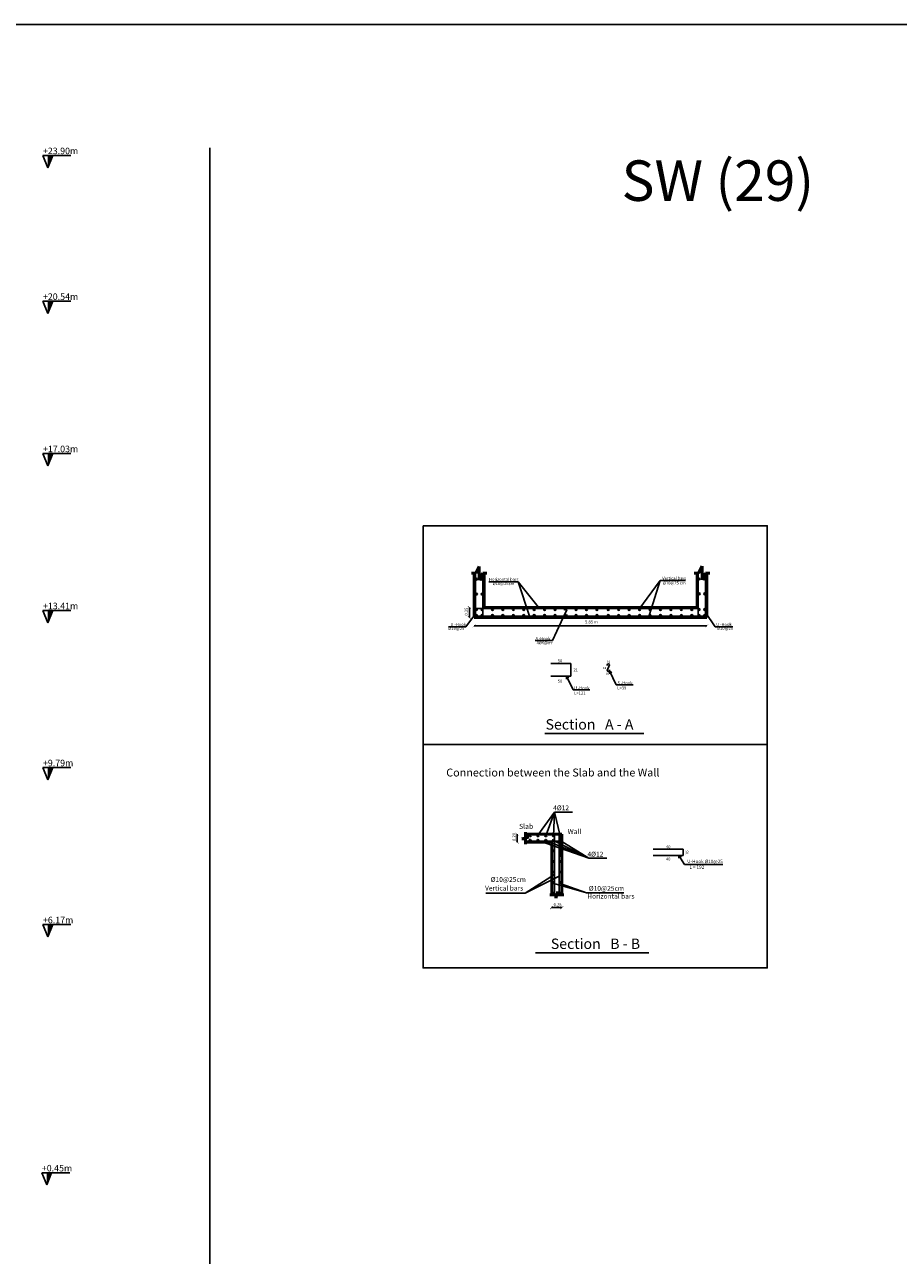
# Model space of a CAD drawing. Units: inches. Extents: x -1525365 to 6038360, y 105425 to 1736016.
# Drawn here: x 1139617 to 1169824, y 149268 to 191825 of the extents above; entities that cross this region are included whole.
import ezdxf

# ---------------------------------------------------------------- set-up
doc = ezdxf.new("R2010")
doc.units = ezdxf.units.IN
doc.header["$MEASUREMENT"] = 0
doc.layers.add('BARSTITLE', color=250, linetype='Continuous')
doc.layers.add('جدار خارجي', color=164, linetype='Continuous', lineweight=50)
doc.styles.get("Standard").update_dxf_attribs({"font": 'arial.ttf'})
doc.styles.add('TNROMAN', font='Times New Roman')

# ---------------------------------------------------------------- blocks, each defined once
blk = doc.blocks.new('_ArchTick')
at = {"color": 0, "linetype": 'ByBlock', "const_width": 0.15}
blk.add_lwpolyline([(-0.5, -0.5), (0.5, 0.5)], dxfattribs=at)
blk = doc.blocks.new('sws29')
for points in [[(1390.887, -321.229, -1), (1390.842, -321.229, -1)], [(1390.842, -321.229, 1), (1390.887, -321.229, 1)], [(1391.025, -321.229, -1), (1390.98, -321.229, -1)], [(1390.98, -321.229, 1), (1391.025, -321.229, 1)], [(1396.487, -321.225, -1), (1396.442, -321.225, -1)], [(1396.442, -321.225, 1), (1396.487, -321.225, 1)], [(1396.625, -321.225, -1), (1396.58, -321.225, -1)], [(1396.58, -321.225, 1), (1396.625, -321.225, 1)], [(1390.888, -321.604, -1), (1390.843, -321.604, -1)], [(1390.843, -321.604, 1), (1390.888, -321.604, 1)], [(1391.026, -321.604, -1), (1390.981, -321.604, -1)], [(1390.981, -321.604, 1), (1391.026, -321.604, 1)], [(1396.488, -321.6, -1), (1396.443, -321.6, -1)], [(1396.443, -321.6, 1), (1396.488, -321.6, 1)], [(1396.626, -321.6, -1), (1396.581, -321.6, -1)], [(1396.581, -321.6, 1), (1396.626, -321.6, 1)], [(1390.841, -321.993, -1), (1390.886, -321.993, -1)], [(1390.841, -322.142, 1), (1390.886, -322.142, 1)], [(1390.982, -321.993, -1), (1391.027, -321.993, -1)], [(1390.982, -322.142, 1), (1391.027, -322.142, 1)], [(1391.245, -321.993, -1), (1391.29, -321.993, -1)], [(1391.245, -322.142, 1), (1391.29, -322.142, 1)], [(1391.507, -321.993, -1), (1391.552, -321.993, -1)], [(1391.507, -322.142, 1), (1391.552, -322.142, 1)], [(1391.77, -321.993, -1), (1391.815, -321.993, -1)], [(1391.77, -322.142, 1), (1391.815, -322.142, 1)], [(1392.031, -321.993, -1), (1392.076, -321.993, -1)], [(1392.031, -322.142, 1), (1392.076, -322.142, 1)], [(1392.294, -321.993, -1), (1392.339, -321.993, -1)], [(1392.294, -322.142, 1), (1392.339, -322.142, 1)], [(1392.556, -321.993, -1), (1392.601, -321.993, -1)], [(1392.556, -322.142, 1), (1392.601, -322.142, 1)], [(1392.819, -321.993, -1), (1392.864, -321.993, -1)], [(1392.819, -322.142, 1), (1392.864, -322.142, 1)], [(1393.084, -321.992, -1), (1393.129, -321.992, -1)], [(1393.084, -322.142, 1), (1393.129, -322.142, 1)], [(1393.347, -321.995, -1), (1393.392, -321.995, -1)], [(1393.347, -322.144, 1), (1393.392, -322.144, 1)], [(1393.608, -321.995, -1), (1393.653, -321.995, -1)], [(1393.608, -322.144, 1), (1393.653, -322.144, 1)], [(1393.871, -321.995, -1), (1393.916, -321.995, -1)], [(1393.871, -322.144, 1), (1393.916, -322.144, 1)], [(1394.157, -321.995, -1), (1394.202, -321.995, -1)], [(1394.157, -322.144, 1), (1394.202, -322.144, 1)], [(1394.418, -321.995, -1), (1394.463, -321.995, -1)], [(1394.418, -322.144, 1), (1394.463, -322.144, 1)], [(1394.681, -321.995, -1), (1394.726, -321.995, -1)], [(1394.681, -322.144, 1), (1394.726, -322.144, 1)], [(1394.944, -321.995, -1), (1394.989, -321.995, -1)], [(1394.944, -322.144, 1), (1394.989, -322.144, 1)], [(1395.206, -321.995, -1), (1395.251, -321.995, -1)], [(1395.206, -322.144, 1), (1395.251, -322.144, 1)], [(1395.469, -321.995, -1), (1395.514, -321.995, -1)], [(1395.469, -322.144, 1), (1395.514, -322.144, 1)], [(1395.731, -321.995, -1), (1395.776, -321.995, -1)], [(1395.731, -322.144, 1), (1395.776, -322.144, 1)], [(1395.993, -321.995, -1), (1396.038, -321.995, -1)], [(1395.993, -322.144, 1), (1396.038, -322.144, 1)], [(1396.256, -321.995, -1), (1396.301, -321.995, -1)], [(1396.256, -322.144, 1), (1396.301, -322.144, 1)], [(1396.441, -321.993, -1), (1396.486, -321.993, -1)], [(1396.441, -322.142, 1), (1396.486, -322.142, 1)], [(1396.582, -321.993, -1), (1396.627, -321.993, -1)], [(1396.582, -322.142, 1), (1396.627, -322.142, 1)], [(1392.194, -327.682, -1), (1392.239, -327.682, -1)], [(1392.239, -327.682, 1), (1392.194, -327.682, 1)], [(1392.388, -327.682, -1), (1392.433, -327.682, -1)], [(1392.433, -327.682, 1), (1392.388, -327.682, 1)], [(1392.585, -327.682, -1), (1392.63, -327.682, -1)], [(1392.63, -327.682, 1), (1392.585, -327.682, 1)], [(1392.78, -327.682, -1), (1392.825, -327.682, -1)], [(1392.825, -327.682, 1), (1392.78, -327.682, 1)], [(1392.99, -327.682, 1), (1392.945, -327.682, 1)], [(1392.945, -327.682, -1), (1392.99, -327.682, -1)], [(1392.194, -327.798, 1), (1392.239, -327.798, 1)], [(1392.239, -327.798, -1), (1392.194, -327.798, -1)], [(1392.388, -327.798, 1), (1392.433, -327.798, 1)], [(1392.433, -327.798, -1), (1392.388, -327.798, -1)], [(1392.585, -327.798, 1), (1392.63, -327.798, 1)], [(1392.63, -327.798, -1), (1392.585, -327.798, -1)], [(1392.78, -327.798, 1), (1392.825, -327.798, 1)], [(1392.825, -327.798, -1), (1392.78, -327.798, -1)], [(1392.78, -328.063, 1), (1392.825, -328.063, 1)], [(1392.825, -328.063, -1), (1392.78, -328.063, -1)], [(1392.99, -327.798, -1), (1392.945, -327.798, -1)], [(1392.945, -327.798, 1), (1392.99, -327.798, 1)], [(1392.99, -328.063, -1), (1392.945, -328.063, -1)], [(1392.945, -328.063, 1), (1392.99, -328.063, 1)], [(1392.78, -328.328, 1), (1392.825, -328.328, 1)], [(1392.825, -328.328, -1), (1392.78, -328.328, -1)], [(1392.99, -328.328, -1), (1392.945, -328.328, -1)], [(1392.945, -328.328, 1), (1392.99, -328.328, 1)], [(1392.78, -328.594, 1), (1392.825, -328.594, 1)], [(1392.825, -328.594, -1), (1392.78, -328.594, -1)], [(1392.99, -328.594, -1), (1392.945, -328.594, -1)], [(1392.945, -328.594, 1), (1392.99, -328.594, 1)], [(1392.78, -328.86, 1), (1392.825, -328.86, 1)], [(1392.825, -328.86, -1), (1392.78, -328.86, -1)], [(1392.99, -328.86, -1), (1392.945, -328.86, -1)], [(1392.945, -328.86, 1), (1392.99, -328.86, 1)], [(1392.78, -329.126, 1), (1392.825, -329.126, 1)], [(1392.825, -329.126, -1), (1392.78, -329.126, -1)], [(1392.99, -329.126, -1), (1392.945, -329.126, -1)], [(1392.945, -329.126, 1), (1392.99, -329.126, 1)]]:
    blk.add_hatch(color=256).paths.add_polyline_path(points)
for p, q in [((1390.841, -322.164), (1390.841, -321.081)), ((1391.027, -321.081), (1391.027, -322.164)), ((1396.441, -322.164), (1396.441, -321.077)), ((1396.627, -321.077), (1396.627, -322.164)), ((1390.841, -322.099), (1390.601, -322.427)), ((1390.841, -321.949), (1390.841, -322.164)), ((1396.441, -321.97), (1390.841, -321.97)), ((1390.841, -322.164), (1396.627, -322.164)), ((1390.841, -322.164), (1391.441, -322.164)), ((1393.077, -321.998), (1393.077, -322.013)), ((1393.078, -322.134), (1393.134, -321.998)), ((1393.136, -322.134), (1393.136, -322.119)), ((1396.627, -322.072), (1396.87, -322.427)), ((1392.78, -322.769), (1392.345, -322.769)), ((1394.153, -323.388), (1394.153, -323.403)), ((1394.155, -323.523), (1394.211, -323.388)), ((1394.212, -323.523), (1394.212, -323.508)), ((1392.409, -327.664), (1392.826, -327.086)), ((1392.608, -327.682), (1392.826, -327.086)), ((1392.826, -327.086), (1392.803, -327.682)), ((1392.968, -327.682), (1392.826, -327.086)), ((1392.826, -327.086), (1393.28, -327.086)), ((1392.99, -327.66), (1392.095, -327.66)), ((1392.825, -329.169), (1392.825, -327.66)), ((1392.945, -329.169), (1392.945, -327.66)), ((1392.99, -327.66), (1392.99, -328.21)), ((1392.99, -327.82), (1392.095, -327.82)), ((1393.688, -328.249), (1392.417, -327.798)), ((1393.688, -328.249), (1392.615, -327.798)), ((1392.803, -327.798), (1393.688, -328.249)), ((1393.688, -328.249), (1392.968, -327.798)), ((1396.06, -328.021), (1395.31, -328.021)), ((1396.06, -328.181), (1396.06, -328.021)), ((1393.688, -328.249), (1394.143, -328.249)), ((1396.06, -328.181), (1395.31, -328.181)), ((1395.957, -328.181), (1396.095, -328.406)), ((1396.095, -328.406), (1397.058, -328.406)), ((1393.63, -329.119), (1394.572, -329.119))]:
    blk.add_line(p, q)
at = {"color": 0}
for p, q in [((1395.487, -321.262), (1394.947, -321.99)), ((1395.487, -321.262), (1395.21, -322.144)), ((1395.487, -321.262), (1396.122, -321.262)), ((1391.91, -321.293), (1391.173, -321.293)), ((1391.91, -321.293), (1392.196, -322.164)), ((1391.91, -321.293), (1392.446, -321.97)), ((1392.78, -322.769), (1393.106, -322.066)), ((1390.601, -322.427), (1390.16, -322.427)), ((1396.661, -322.4), (1390.811, -322.4)), ((1396.87, -322.427), (1397.311, -322.427)), ((1393.234, -323.347), (1392.734, -323.347)), ((1393.234, -323.347), (1393.234, -323.667)), ((1393.234, -323.667), (1392.734, -323.667)), ((1393.297, -324.016), (1393.126, -323.667)), ((1393.126, -323.667), (1393.126, -323.742)), ((1393.126, -323.667), (1393.185, -323.713)), ((1394.38, -323.887), (1394.209, -323.538)), ((1394.209, -323.538), (1394.209, -323.613)), ((1394.209, -323.538), (1394.268, -323.584)), ((1393.719, -324.016), (1393.297, -324.016)), ((1394.802, -323.887), (1394.38, -323.887)), ((1392.585, -325.107), (1395.072, -325.107)), ((1395.957, -328.181), (1395.955, -328.25)), ((1395.957, -328.181), (1396.019, -328.211)), ((1392.092, -329.128), (1392.825, -328.658)), ((1392.092, -329.128), (1392.945, -328.697)), ((1393.63, -329.119), (1392.807, -328.882)), ((1393.63, -329.119), (1392.972, -328.882)), ((1391.101, -329.128), (1392.092, -329.128)), ((1392.352, -330.626), (1394.301, -330.626)), ((1392.716, -330.624), (1395.203, -330.624))]:
    blk.add_line(p, q, dxfattribs=at)
at = {"linetype": 'Continuous'}
for p, q in [((1390.686, -321.94), (1390.686, -322.196)), ((1391.886, -327.64), (1391.886, -327.84)), ((1393.01, -329.49), (1392.754, -329.49))]:
    blk.add_line(p, q, dxfattribs=at)
for points in [[(1389.524, -319.886), (1398.176, -319.886), (1398.176, -325.383), (1389.524, -325.387)], [(1389.524, -325.385), (1398.176, -325.385), (1398.176, -331.004), (1389.524, -331.004)]]:
    blk.add_lwpolyline(points, close=True)
for centre, radius in [((1390.865, -321.229), 0.0225), ((1390.865, -321.229), 0.0225), ((1391.003, -321.229), 0.0225), ((1391.003, -321.229), 0.0225), ((1396.465, -321.225), 0.0225), ((1396.465, -321.225), 0.0225), ((1396.603, -321.225), 0.0225), ((1396.603, -321.225), 0.0225), ((1390.866, -321.604), 0.0225), ((1390.866, -321.604), 0.0225), ((1391.004, -321.604), 0.0225), ((1391.004, -321.604), 0.0225), ((1396.466, -321.6), 0.0225), ((1396.466, -321.6), 0.0225), ((1396.604, -321.6), 0.0225), ((1396.604, -321.6), 0.0225), ((1390.863, -321.993), 0.0225), ((1390.863, -322.142), 0.0225), ((1391.005, -321.993), 0.0225), ((1391.005, -322.142), 0.0225), ((1391.268, -321.993), 0.0225), ((1391.268, -322.142), 0.0225), ((1391.529, -321.993), 0.0225), ((1391.529, -322.142), 0.0225), ((1391.792, -321.993), 0.0225), ((1391.792, -322.142), 0.0225), ((1392.054, -321.993), 0.0225), ((1392.054, -322.142), 0.0225), ((1392.317, -321.993), 0.0225), ((1392.317, -322.142), 0.0225), ((1392.579, -321.993), 0.0225), ((1392.579, -322.142), 0.0225), ((1392.841, -321.993), 0.0225), ((1392.841, -322.142), 0.0225), ((1393.106, -321.99), 0.0206), ((1393.106, -322.144), 0.0206), ((1393.369, -321.995), 0.0225), ((1393.369, -322.144), 0.0225), ((1393.631, -321.995), 0.0225), ((1393.631, -322.144), 0.0225), ((1393.894, -321.995), 0.0225), ((1393.894, -322.144), 0.0225), ((1394.179, -321.995), 0.0225), ((1394.179, -322.144), 0.0225), ((1394.441, -321.995), 0.0225), ((1394.441, -322.144), 0.0225), ((1394.704, -321.995), 0.0225), ((1394.704, -322.144), 0.0225), ((1394.967, -321.995), 0.0225), ((1394.967, -322.144), 0.0225), ((1395.228, -321.995), 0.0225), ((1395.228, -322.144), 0.0225), ((1395.491, -321.995), 0.0225), ((1395.491, -322.144), 0.0225), ((1395.754, -321.995), 0.0225), ((1395.754, -322.144), 0.0225), ((1396.016, -321.995), 0.0225), ((1396.016, -322.144), 0.0225), ((1396.279, -321.995), 0.0225), ((1396.279, -322.144), 0.0225), ((1396.463, -321.993), 0.0225), ((1396.463, -322.142), 0.0225), ((1396.605, -321.993), 0.0225), ((1396.605, -322.142), 0.0225), ((1392.216, -327.682), 0.0225), ((1392.216, -327.682), 0.0225), ((1392.411, -327.682), 0.0225), ((1392.411, -327.682), 0.0225), ((1392.608, -327.682), 0.0225), ((1392.608, -327.682), 0.0225), ((1392.803, -327.682), 0.0225), ((1392.803, -327.682), 0.0225), ((1392.968, -327.682), 0.0225), ((1392.968, -327.682), 0.0225), ((1392.216, -327.798), 0.0225), ((1392.216, -327.798), 0.0225), ((1392.411, -327.798), 0.0225), ((1392.411, -327.798), 0.0225), ((1392.608, -327.798), 0.0225), ((1392.608, -327.798), 0.0225), ((1392.803, -327.798), 0.0225), ((1392.803, -327.798), 0.0225), ((1392.803, -328.063), 0.0225), ((1392.803, -328.063), 0.0225), ((1392.968, -327.798), 0.0225), ((1392.968, -327.798), 0.0225), ((1392.968, -328.063), 0.0225), ((1392.968, -328.063), 0.0225), ((1392.803, -328.328), 0.0225), ((1392.803, -328.328), 0.0225), ((1392.968, -328.328), 0.0225), ((1392.968, -328.328), 0.0225), ((1392.803, -328.594), 0.0225), ((1392.803, -328.594), 0.0225), ((1392.968, -328.594), 0.0225), ((1392.968, -328.594), 0.0225), ((1392.803, -328.86), 0.0225), ((1392.803, -328.86), 0.0225), ((1392.968, -328.86), 0.0225), ((1392.968, -328.86), 0.0225), ((1392.803, -329.126), 0.0225), ((1392.803, -329.126), 0.0225), ((1392.968, -329.126), 0.0225), ((1392.968, -329.126), 0.0225)]:
    blk.add_circle(centre, radius)
for centre, radius, start, end in [((1393.105, -321.998), 0.0287, 0, 180), ((1393.107, -322.135), 0.0288, 177.1546, 2.8454), ((1394.182, -323.388), 0.0287, 0, 180), ((1394.184, -323.524), 0.0288, 177.1546, 2.8454)]:
    blk.add_arc(centre, radius, start, end)
at = {"layer": 'جدار خارجي', "color": 0}
for p, q in [((1390.936, -320.908), (1390.848, -321.081)), ((1390.936, -320.908), (1390.936, -321.253)), ((1396.536, -320.904), (1396.448, -321.077)), ((1396.536, -320.904), (1396.536, -321.249)), ((1390.848, -321.081), (1390.743, -321.081)), ((1390.811, -321.081), (1390.811, -321.923)), ((1390.936, -321.253), (1391.024, -321.081)), ((1391.024, -321.081), (1391.129, -321.081)), ((1391.061, -321.081), (1391.061, -321.94)), ((1396.448, -321.077), (1396.343, -321.077)), ((1396.411, -321.077), (1396.411, -321.94)), ((1396.536, -321.249), (1396.624, -321.077)), ((1396.624, -321.077), (1396.729, -321.077)), ((1396.661, -321.077), (1396.661, -322.194)), ((1390.811, -321.919), (1390.811, -322.194)), ((1396.411, -321.94), (1391.061, -321.94)), ((1390.811, -322.194), (1396.661, -322.194)), ((1392.009, -327.763), (1392.182, -327.717)), ((1392.095, -327.763), (1392.009, -327.763)), ((1392.095, -327.717), (1392.095, -327.59)), ((1393.01, -327.64), (1392.095, -327.64)), ((1392.182, -327.717), (1392.095, -327.717)), ((1392.095, -327.89), (1392.095, -327.763)), ((1393.01, -327.64), (1393.01, -329.17)), ((1392.76, -327.84), (1392.095, -327.84)), ((1392.76, -329.17), (1392.76, -327.84)), ((1392.71, -329.17), (1392.862, -329.17)), ((1392.862, -329.256), (1392.909, -329.083)), ((1392.862, -329.17), (1392.862, -329.256)), ((1392.909, -329.083), (1392.909, -329.17)), ((1392.909, -329.17), (1393.06, -329.17))]:
    blk.add_line(p, q, dxfattribs=at)
at = {"color": 0, "xscale": 0.07484399999997779, "yscale": 0.07484399999997779, "zscale": 0.07484399999997779, "rotation": 90}
for p in [(1390.686, -321.94), (1391.886, -327.64)]:
    blk.add_blockref('_ArchTick', p, dxfattribs=at)
at = {"linetype": 'Continuous'}
for p, xscale, yscale, zscale, rotation in [((1390.686, -322.196), 0.07484399999997779, 0.07484399999997779, 0.07484399999997779, 270), ((1390.811, -322.4), 0.07484399999997776, 0.07484399999997776, 0.07484399999997776, 180), ((1391.886, -327.84), 0.07484399999997779, 0.07484399999997779, 0.07484399999997779, 270), ((1392.754, -329.49), 0.07484399999997779, 0.07484399999997779, 0.07484399999997779, 180)]:
    blk.add_blockref('_ArchTick', p, dxfattribs=dict(at, xscale=xscale, yscale=yscale, zscale=zscale, rotation=rotation))
at = {"linetype": 'Continuous', "xscale": 0.07484399999997779, "yscale": 0.07484399999997779, "zscale": 0.07484399999997779}
blk.add_blockref('_ArchTick', (1396.661, -322.4), dxfattribs=at)
at = {"color": 0, "xscale": 0.07484399999997779, "yscale": 0.07484399999997779, "zscale": 0.07484399999997779}
blk.add_blockref('_ArchTick', (1393.01, -329.49), dxfattribs=at)
at = {"color": 0, "style": 'TNROMAN'}
for s, height, p in [('Horizontal bars', 0.07542, (1391.182, -321.272)), ('Vertical bars', 0.07542, (1395.536, -321.243)), ('%%C10@25cm', 0.0754, (1391.271, -321.38)), ('%%C10@25 cm', 0.07542, (1395.552, -321.364)), ('4%%C6@m', 0.0754, (1392.376, -322.866)), ('50', 0.0754, (1392.909, -323.32)), ('10', 0.0528, (1394.147, -323.332)), ('21', 0.0754, (1393.304, -323.551)), ('19', 0.0528, (1394.048, -323.49)), ('10', 0.0528, (1394.121, -323.63)), ('50', 0.0754, (1392.909, -323.831)), ('Section   A - A', 0.26083, (1392.602, -325.012)), ('40', 0.0745, (1395.63, -327.998)), ('40', 0.0745, (1395.63, -328.304)), ('Section   B - B', 0.26083, (1392.734, -330.529))]:
    blk.add_text(s, height=height, dxfattribs=at).set_placement(p)
blk.add_text('16', height=0.0745, rotation=90, dxfattribs=at).set_placement((1396.196, -328.166))
at = {"color": 0, "char_height": 0.07542, "attachment_point": 5, "rotation": 90, "style": 'TNROMAN'}
for s, insert in [('\\A1;{\\fTimes New Roman|b0|i0|c0|p18;0.25}', (1390.608, -322.046)), ('\\A1;{\\fTimes New Roman|b0|i0|c0|p18;0.20}', (1391.809, -327.713))]:
    blk.add_mtext(s, dxfattribs=dict(at, insert=insert))
at = {"color": 0, "char_height": 0.0754, "style": 'TNROMAN'}
for s, insert, width, attachment_point in [('%%C10@25', (1390.559, -322.433), 2.98259, 3), (' U -Hook', (1390.601, -322.331), 1.74902, 3), (' U -Hook', (1396.87, -322.331), 1.74902, 1), ('%%C10@25', (1396.913, -322.433), 2.98259, 1), (' S -Hook', (1392.326, -322.685), 1.74902, 1), (' U -Hook', (1393.706, -323.926), 1.74902, 3), ('L=39', (1394.404, -323.928), 2.98259, 1), (' S -Hook', (1394.789, -323.797), 1.74902, 3), ('L=121', (1393.321, -324.057), 2.98259, 1)]:
    blk.add_mtext(s, dxfattribs=dict(at, insert=insert, width=width, attachment_point=attachment_point))
at = {"color": 0, "char_height": 0.07542, "attachment_point": 5, "style": 'TNROMAN'}
for s, insert in [('\\A1;{\\fTimes New Roman|b0|i0|c0|p18;5.85 m}', (1393.755, -322.305)), ('\\A1;{\\fTimes New Roman|b0|i0|c0|p18;0.25}', (1392.904, -329.416))]:
    blk.add_mtext(s, dxfattribs=dict(at, insert=insert))
at = {"layer": 'BARSTITLE', "color": 0, "style": 'TNROMAN'}
for s, height, p in [('2', 0.0388, (1392.751, -322.816)), ('Connection between the Slab and the Wall', 0.19894, (1390.106, -326.192)), ('4%%C12', 0.1216, (1392.793, -327.043)), ('Slab', 0.1259, (1391.937, -327.51)), ('Wall', 0.1259, (1393.158, -327.64)), ('4%%C12', 0.1216, (1393.655, -328.206)), ('   U-Hook %%C10@25', 0.08509, (1396.087, -328.371)), ('   L = 192', 0.0851, (1396.142, -328.515)), ('Vertical bars', 0.12155, (1391.081, -329.06)), ('%%C10@25cm', 0.1216, (1391.222, -328.843)), ('%%C10@25cm', 0.1216, (1393.688, -329.066)), ('Horizontal bars', 0.12155, (1393.651, -329.264))]:
    blk.add_text(s, height=height, dxfattribs=at).set_placement(p)
blk = doc.blocks.new('sw27')
at = {"linetype": 'Continuous'}
for points in [[(1435.49387, -315.95341), (1435.607, -315.67095), (1435.49387, -315.67095)], [(1435.49387, -319.31341), (1435.607, -319.03095), (1435.49387, -319.03095)], [(1435.49387, -322.82341), (1435.607, -322.54095), (1435.49387, -322.54095)], [(1435.49387, -326.44341), (1435.607, -326.16095), (1435.49387, -326.16095)], [(1435.49387, -330.06341), (1435.607, -329.78095), (1435.49387, -329.78095)], [(1435.49387, -333.68341), (1435.607, -333.40095), (1435.49387, -333.40095)], [(1435.46854, -339.40341), (1435.58168, -339.12095), (1435.46854, -339.12095)]]:
    blk.add_hatch(color=256, dxfattribs=at).paths.add_polyline_path(points)
for p, q in [((1435.38073, -315.67095), (1436.02552, -315.67095)), ((1435.49387, -315.95341), (1435.38073, -315.67095)), ((1435.49387, -315.95341), (1435.607, -315.67095)), ((1435.38073, -319.03095), (1436.02552, -319.03095)), ((1435.49387, -319.31341), (1435.38073, -319.03095)), ((1435.49387, -319.31341), (1435.607, -319.03095)), ((1435.38073, -322.54095), (1436.02552, -322.54095)), ((1435.49387, -322.82341), (1435.38073, -322.54095)), ((1435.49387, -322.82341), (1435.607, -322.54095)), ((1435.38073, -326.16095), (1436.02552, -326.16095)), ((1435.49387, -326.44341), (1435.38073, -326.16095)), ((1435.49387, -326.44341), (1435.607, -326.16095)), ((1435.38073, -329.78095), (1436.02552, -329.78095)), ((1435.49387, -330.06341), (1435.38073, -329.78095)), ((1435.49387, -330.06341), (1435.607, -329.78095)), ((1435.38073, -333.40095), (1436.02552, -333.40095)), ((1435.49387, -333.68341), (1435.38073, -333.40095)), ((1435.49387, -333.68341), (1435.607, -333.40095)), ((1435.35541, -339.12095), (1436.00019, -339.12095)), ((1435.46854, -339.40341), (1435.35541, -339.12095)), ((1435.46854, -339.40341), (1435.58168, -339.12095))]:
    blk.add_line(p, q, dxfattribs=at)
at = {"linetype": 'Continuous', "char_height": 0.15, "attachment_point": 1}
for s, insert in [('{\\fTimes New Roman|b0|i0|c0|p18;+23.90\\fTimes New Roman|b0|i0|c186|p18;m}', (1435.38073, -315.49148)), ('{\\fTimes New Roman|b0|i0|c0|p18;+20.54\\fTimes New Roman|b0|i0|c186|p18;m}', (1435.38073, -318.85148)), ('{\\fTimes New Roman|b0|i0|c0|p18;+17.03\\fTimes New Roman|b0|i0|c186|p18;m}', (1435.38073, -322.36148)), ('{\\fTimes New Roman|b0|i0|c0|p18;+13.41\\fTimes New Roman|b0|i0|c186|p18;m}', (1435.38073, -325.98148)), ('{\\fTimes New Roman|b0|i0|c0|p18;+9.79\\fTimes New Roman|b0|i0|c186|p18;m}', (1435.38073, -329.60148)), ('{\\fTimes New Roman|b0|i0|c0|p18;+6.17\\fTimes New Roman|b0|i0|c186|p18;m}', (1435.38073, -333.22148)), ('{\\fTimes New Roman|b0|i0|c0|p18;+0.45\\fTimes New Roman|b0|i0|c186|p18;m}', (1435.35541, -338.94148))]:
    blk.add_mtext_dynamic_manual_height_columns(s, width=1.7407136, gutter_width=1, heights=[0], dxfattribs=dict(at, insert=insert))

msp = doc.modelspace()

# ---------------------------------------------------------------- linework, layer by layer
msp.add_line((1146023, 187565), (1146023, 107684))
at = {"color": 253}
msp.add_lwpolyline([(1100323, 191825), (1224730, 191825), (1224730, 105425), (1100323, 105425), (1100323, 191825)], dxfattribs=at)

# ---------------------------------------------------------------- block references
for name, p, xscale, yscale, zscale in [('sw27', (-1012822, 660808), 1500, 1500, 1500), ('sws29', (-757202, 614341), 1375, 1375, 1375)]:
    msp.add_blockref(name, p, dxfattribs=dict(xscale=xscale, yscale=yscale, zscale=zscale))

# ---------------------------------------------------------------- texts
at = {"color": 1, "lineweight": 30, "insert": (1160255, 187129), "char_height": 1400, "width": 18183.94, "attachment_point": 1, "style": 'TNROMAN'}
msp.add_mtext('{\\fTimes New Roman|b0|i0|c186|p18;SW\\fTimes New Roman|b0|i0|c0|p18; (29)}', dxfattribs=at)

doc.saveas('drawing.dxf')
